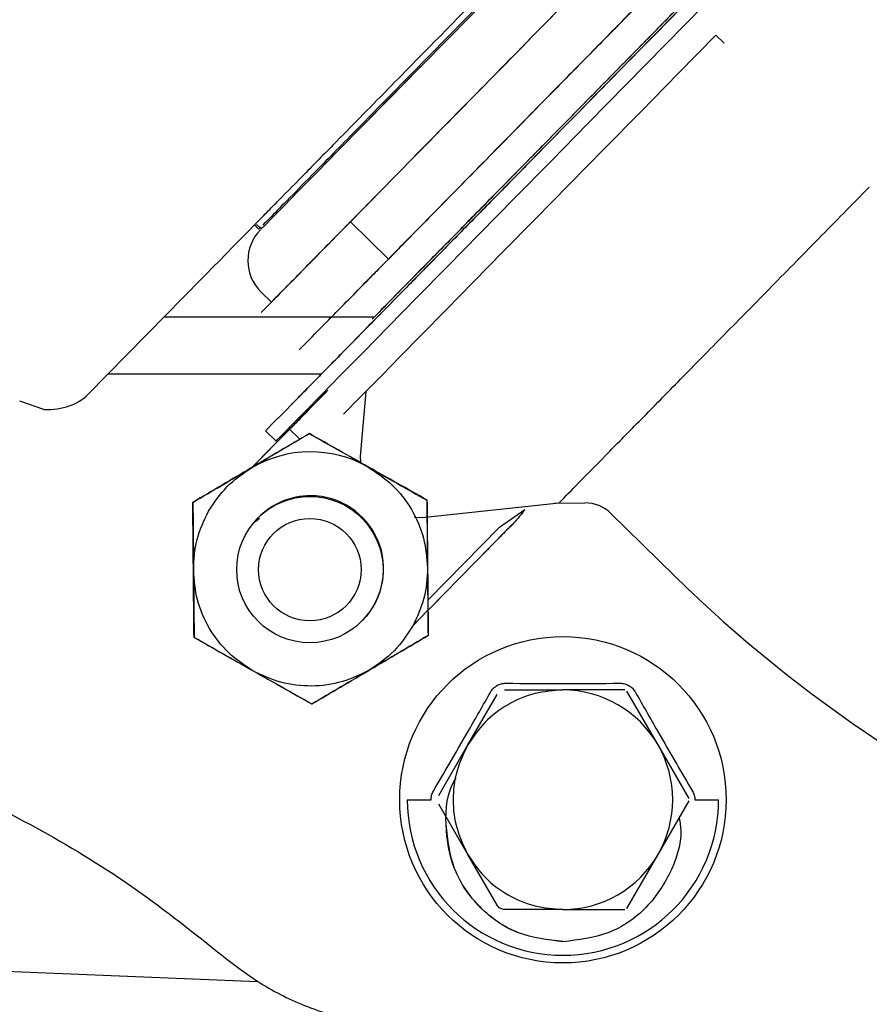
# Model space of a CAD drawing. Units: inches. Extents: x 0.2 to 16.7, y -11.2 to 10.7.
# Drawn here: x 2.1 to 2.2, y -7.1 to -7 of the extents above; entities that cross this region are included whole.
import ezdxf

# ---------------------------------------------------------------- set-up
doc = ezdxf.new("R2010")
doc.units = ezdxf.units.IN
doc.header["$MEASUREMENT"] = 0

msp = doc.modelspace()

# ---------------------------------------------------------------- linework, layer by layer
at = {"color": 7, "linetype": 'Continuous', "lineweight": 25}
for p, q in [((2.197000036613384, -6.964977255006096), (2.197928239213384, -6.965888800806095)), ((2.145771199913384, -6.986744278806094), (2.145282873813384, -6.986266662106095)), ((2.145505745613384, -6.986206413306094), (2.145918404413384, -6.986594310906094)), ((2.146032852913384, -6.986477770106095), (2.145771199913384, -6.986744278806094)), ((2.160295935513384, -6.990089474906094), (2.156035488913384, -6.985905479706094)), ((2.146016020813384, -6.993766177906094), (2.147186874313384, -6.994916028506095)), ((2.135378064213384, -6.996352070606095), (2.126627411213384, -7.005261608806096)), ((2.153896173413384, -6.996605850006095), (2.135128810113384, -6.996605850406095)), ((2.158692083913384, -6.996605849906095), (2.153896934513384, -6.996605850006095)), ((2.128910839213384, -7.002936720706094), (2.152822710713384, -7.002936720706094)), ((2.145037251513384, -7.013427956706094), (2.153412421213384, -7.004899757406095)), ((2.153526501613384, -7.004784249106095), (2.145038456913384, -7.013427246206094)), ((2.153359442613384, -7.004953628906096), (2.152948333013384, -7.005372239806094)), ((2.157763643613384, -7.004929319606095), (2.157117615113384, -7.012207103806096)), ((2.121670155213384, -7.006965268606095), (2.118978850913384, -7.006026031506094)), ((2.151761943313384, -7.006581146206095), (2.152903967313384, -7.005418233706095)), ((2.152948333013384, -7.005372239806094), (2.152678082313384, -7.005647418906095)), ((2.149221394013384, -7.009167194206094), (2.145036859413384, -7.013428187806095)), ((2.145038849513384, -7.013427014806096), (2.149171385513384, -7.009219037906094)), ((2.146536650113384, -7.009338199406095), (2.147707056313384, -7.010487602306094)), ((2.150363527613384, -7.010288842406096), (2.149221478013384, -7.009167276706096)), ((2.151443321613384, -7.009652525806095), (2.151429081713384, -7.009667288406094)), ((2.157117615113384, -7.012207103806096), (2.157160462913384, -7.012881980406094)), ((2.138389085913384, -7.017347715506096), (2.138374846013384, -7.017362478006095)), ((2.164075836013384, -7.019040516206095), (2.179436635313384, -7.017396370706095)), ((2.164620458413384, -7.017125009006095), (2.164634698313384, -7.017110246506094)), ((2.178913401313384, -7.017452375206096), (2.182322603813384, -7.017421524606094)), ((2.172740187813384, -7.020126709206094), (2.175571350513384, -7.018152970606094)), ((2.185233234413384, -7.018596404606095), (2.192402247913384, -7.025636833906095)), ((2.145413717713384, -7.019520699606096), (2.145837176913384, -7.019127259406096)), ((2.145661088713384, -7.019127761606095), (2.145591000313384, -7.019200422206096)), ((2.163226049013384, -7.019001970306094), (2.164075836013384, -7.019040516206095)), ((2.164737136713384, -7.028275858906095), (2.172740187813384, -7.020126709206094)), ((2.164747264513384, -7.029436157806094), (2.173530379813384, -7.020492703706095)), ((2.173707691813384, -7.020312198006094), (2.173530401413384, -7.020492724906095)), ((2.173707670213384, -7.020312176806096), (2.174146797313384, -7.019865033206095)), ((2.170939843613384, -7.023130616506096), (2.169797819613384, -7.024293529106094)), ((2.167207261813384, -7.026931420706095), (2.164747265913384, -7.029436324606095)), ((2.162916106313384, -7.031300744506096), (2.164731018813384, -7.029452700106095)), ((2.164731020413384, -7.029452866806094), (2.163025083313384, -7.031189946406096)), ((2.157397615413384, -7.030589083306095), (2.157467703813384, -7.030516422706095)), ((2.138526226813384, -7.032500625906094), (2.138511986913384, -7.032515388406095)), ((2.164757599413384, -7.032277919406095), (2.164771839313384, -7.032263156906096)), ((2.173318684713384, -7.038392082806096), (2.179853653313384, -7.038392082806096)), ((2.186807586313384, -7.038392082806096), (2.179853653313384, -7.038392082806096)), ((2.169198813213384, -7.044543657606095), (2.172466297513384, -7.038884208806095)), ((2.190508493413384, -7.044543657606095), (2.187031526913384, -7.038521375006095)), ((2.151703363613384, -7.039973109106095), (2.151717603513384, -7.039958346606095)), ((2.165931328913384, -7.050203106506094), (2.169198813213384, -7.044543657606095)), ((2.193985459913384, -7.050565940306095), (2.190508493413384, -7.044543657606095)), ((2.162414065613384, -7.050695232406095), (2.165069955313384, -7.050695232406095)), ((2.169198813213384, -7.056846807306096), (2.165931328913384, -7.051187358406095)), ((2.190508493413384, -7.056846807206094), (2.193985459913384, -7.050824524606094)), ((2.194637351313384, -7.050695232406095), (2.197293241013384, -7.050695232406095)), ((2.172466297513384, -7.062506256106095), (2.169198813213384, -7.056846807306096)), ((2.187031526913384, -7.062869089906096), (2.190508493413384, -7.056846807206094)), ((2.179853653313384, -7.062998382006095), (2.173318684713384, -7.062998382006095)), ((2.179853653313384, -7.062998382006095), (2.186807586313384, -7.062998382006095)), ((2.084059219813384, -7.068569439206096), (2.145617658113384, -7.071051662106095))]:
    msp.add_line(p, q, dxfattribs=at)
at = {"color": 7, "linetype": 'Continuous', "lineweight": 25, "flags": 128}
for points in [[(2.190114795913384, -6.959724928506095), (2.186352927513384, -6.963555554506094), (2.182702644113384, -6.967272566106095), (2.179206741713384, -6.970832385006094), (2.175906206413384, -6.974193275506094), (2.172839733913384, -6.977315834506095), (2.170043275613384, -6.980163452906094), (2.167549617413384, -6.982702745106094), (2.165387995113384, -6.984903940306095), (2.163583751513384, -6.986741231606095), (2.162158039813384, -6.988193078606095), (2.161127575013384, -6.989242459706094), (2.160504438313384, -6.989877071806095), (2.160295935513384, -6.990089474906094)], [(2.146536650113384, -7.009338199406095), (2.146743014513384, -7.009128167406095), (2.147360190913384, -7.008499815806095), (2.148382755413384, -7.007458666406096), (2.149801721713384, -7.006013868906095), (2.151604620013384, -7.004178120306095), (2.153775606213384, -7.001967553206095), (2.156295601813384, -6.999401594206095), (2.159142460713384, -6.996502792906094), (2.162291164913384, -6.993296624206094), (2.165714043213384, -6.989811264006095), (2.169381015513384, -6.986077341706094), (2.173259856113384, -6.982127671206095), (2.177316477613384, -6.977996962406095), (2.181515230513384, -6.973721516006094), (2.185819215813384, -6.969338904806095), (2.190190609913384, -6.964887643406096), (2.194590997013384, -6.960406849706095)], [(2.170876720613384, -6.961429167106095), (2.167203636113384, -6.965169287906095), (2.163706732713384, -6.968729993806095), (2.160427847713384, -6.972068684306095), (2.157406209913384, -6.975145415306095), (2.154677970213384, -6.977923376506094), (2.152275769613384, -6.980369332106095), (2.150228348013384, -6.982454018806095), (2.148560201013384, -6.984152495006095), (2.147291286313384, -6.985444440206095), (2.146436785413384, -6.986314397506094), (2.146006921513384, -6.986751958606094), (2.146006837513384, -6.986751888606095), (2.146436534513384, -6.986314188206094), (2.147290871513384, -6.985444094206095), (2.148559627213384, -6.984152016406094), (2.150227622113384, -6.982453413206095), (2.152274900313384, -6.980368607006096), (2.154676967913384, -6.977922540406094), (2.157405086513384, -6.975144478306095), (2.160426616813384, -6.972067657506095), (2.163705408913384, -6.968728889506094), (2.167202235213384, -6.965168119406094), (2.170875259513384, -6.961427948406095)], [(2.147707056313384, -7.010487602306094), (2.147913420713384, -7.010277570306096), (2.148530597013384, -7.009649218706096), (2.149553161513384, -7.008608069306094), (2.150972127913384, -7.007163271806094), (2.152775026213384, -7.005327523206095), (2.154946012413384, -7.003116956106096), (2.157466007913384, -7.000550997106094), (2.160312866913384, -6.997652195806095), (2.163461571013384, -6.994446027106095), (2.166884449413384, -6.990960666906094), (2.170551421613384, -6.987226744606094), (2.174430262213384, -6.983277074106095), (2.178486883813384, -6.979146365306095), (2.182685636613384, -6.974870918906095), (2.186989621913384, -6.970488307706095), (2.191361016113384, -6.966037046306095), (2.195761403213384, -6.961556252606094)], [(2.197000036613384, -6.964977255006096), (2.192778963313384, -6.969275455806095), (2.188601213413384, -6.973529531406095), (2.184509656313384, -6.977695829406095), (2.180546276913384, -6.981731597906094), (2.176751744813384, -6.985595424406094), (2.173164997113384, -6.989247660906095), (2.169822838713384, -6.992650830406095), (2.166759564613384, -6.995770011806094), (2.164006608213384, -6.998573198106095), (2.161592218513384, -7.001031624906094), (2.159541170413384, -7.003120065306094), (2.157874510513384, -7.004817089106096), (2.156609341013384, -7.006105282606095), (2.155758644113384, -7.006971427106096), (2.155331149213384, -7.007406634806095), (2.155277644513384, -7.007461067506094)], [(2.158493423213384, -6.997162202006095), (2.156294928213384, -6.999400932806095), (2.153775017513384, -7.001966975106095), (2.151604121313384, -7.004177630606096), (2.149801317413384, -7.006013471806094), (2.148382449013384, -7.007458365506094), (2.147359985113384, -7.008499613706094), (2.146742911213384, -7.009128066006095), (2.146536650113384, -7.009338199406095)], [(2.150638026413384, -7.007503074006095), (2.151131479213384, -7.007090575106096), (2.151449251913384, -7.006899419706096)]]:
    msp.add_lwpolyline(points, dxfattribs=at)
at = {"color": 7, "linetype": 'Continuous', "lineweight": 25}
for centre, radius in [((2.151494287513384, -7.024894750506094), 0.0082020867691646), ((2.151490487913384, -7.024898729606095), 0.0057414603429044), ((2.179853653313384, -7.050695232406095), 0.0182906824146984)]:
    msp.add_circle(centre, radius, dxfattribs=at)
for centre, radius, start, end in [((2.101138797413384, -6.870837112306095), 0.1172877532019235, 17.39433450660001, 263.5003336921999), ((2.149464242113384, -6.990254971906095), 0.0049212603752267, 135.5185214537048, 225.5185278931974), ((2.151564367713384, -7.024822093506094), 0.013123343850834, 60.51839646099528, 120.5183939310986), ((2.151564372913384, -7.024822072206094), 0.0082020690501383, 89.99983682520053, 136.0322838753068), ((2.151564382313384, -7.024822104406095), 0.0082021013047737, 316.0324263151068, 89.99990211899879), ((2.182359713513384, -7.021522406606096), 0.0041010501076024, 45.51846725969003, 90.51846722390195), ((2.299699518513384, -6.916379919606095), 0.1531332239207072, 225.5184694015002, 269.4480120851999), ((2.179853653313384, -7.050695232406095), 0.0123031496063758, 29.9999999980005, 90.00000000229976), ((2.179853653313384, -7.050695232406095), 0.0123031496063758, 329.9999999990957, 29.9999999980005), ((2.179853653313384, -7.050695232406095), 0.0174395876865305, 179.9999999997958, 359.9999999919988), ((2.179853653313384, -7.050695232406095), 0.0123031496063099, 269.9999999954005, 329.9999999991005)]:
    msp.add_arc(centre, radius, start, end, dxfattribs=at)
for centre, major_axis, ratio, start_param, end_param in [((2.186611331013384, -6.954770975706095), (0.03942445921528837, 0.04014505533788615), 1.15408e-05, 3.14159265454118, 6.304279410899439), ((2.148253796813384, -6.983240976906094), (0.01379308272670654, 0.01404499527785408), 2.01276e-05, 3.508337769050906, 4.499624830815129), ((2.103101479513384, -6.982393511006094), (0.02354652959003722, -0.02284699826021974), 0.3841161874, 5.900642517178056, 6.280845561221537)]:
    msp.add_ellipse(centre, major_axis=major_axis, ratio=ratio, start_param=start_param, end_param=end_param, dxfattribs=at)
for points, knots in [([(2.146036889794337, -6.99608703235004), (2.14618832440945, -6.99593289233896), (2.146490908940117, -6.995624902102549), (2.148906906759896, -6.993164925105901), (2.152659204159754, -6.989344209572881), (2.157746905614394, -6.984163661085045), (2.163930913038696, -6.977866742284036), (2.170987004876808, -6.970681768566644), (2.17864208197946, -6.962886827362405), (2.186605620444843, -6.954777750634083), (2.194572144873905, -6.946665596499903), (2.20223393721043, -6.938863708115194), (2.209295877528846, -6.931672601681022), (2.215480551637885, -6.925374765421006), (2.220566789585076, -6.920195416291204), (2.224317626354805, -6.916375856158199), (2.22673150543443, -6.913917676301493), (2.227033544137369, -6.913609992113749), (2.227184603559427, -6.913456109200318)], [0, 0, 0, 0, 0.0625850103219358, 0.125052359797407, 0.1876194285529572, 0.2501129200234353, 0.3125750450552268, 0.3750019655360631, 0.4374888989470728, 0.4999478418869633, 0.56243294104836, 0.6249842386010342, 0.6874755174879587, 0.7499698645087112, 0.8124215190653769, 0.8749965251715432, 0.9374816787414093, 0.9999999999999999, 0.9999999999999999, 0.9999999999999999, 0.9999999999999999]), ([(2.150297256720359, -7.000270917885119), (2.150448378547116, -7.000117097023619), (2.150750542026439, -6.999809536906723), (2.15316460511075, -6.997351541333064), (2.15691561445502, -6.993532155037121), (2.16200200726764, -6.988352963050568), (2.168186812459567, -6.982055261051414), (2.175248855181834, -6.974864260976744), (2.182910717211349, -6.967062446881283), (2.190877275937803, -6.958950332103075), (2.19884081203303, -6.950841258323964), (2.206495850212105, -6.943046283565607), (2.213551868078377, -6.935861241100724), (2.219735769304311, -6.9295642209959), (2.224823336316991, -6.924383542452025), (2.22857547618207, -6.920562673047835), (2.230991299653171, -6.918102524591163), (2.231293760570476, -6.917794411844104), (2.231445133320726, -6.917640210520098)], [0, 0, 0, 0, 0.0625183211836323, 0.1250034747170776, 0.1875784807895088, 0.2500301351966452, 0.3125244823050012, 0.3750157613037595, 0.4375670588141398, 0.5000521580275894, 0.5625111010333138, 0.6249980344457235, 0.6874249551029102, 0.7498870802509942, 0.8123805715891358, 0.8749476402908569, 0.9374149897347787, 0.9999999999999999, 0.9999999999999999, 0.9999999999999999, 0.9999999999999999]), ([(2.225525397721354, -6.923668118587228), (2.225475724035497, -6.923718733083248), (2.225374836177146, -6.923821531738447), (2.224542921929557, -6.924668748531992), (2.223283697680129, -6.925951075032534), (2.221694160811179, -6.927569739799425), (2.219314832179916, -6.929992642149642), (2.216302157189719, -6.933060455503936), (2.212761193575513, -6.936666198915903), (2.209888531198764, -6.939591403273552), (2.206840272097936, -6.942695405674597), (2.203353078936456, -6.946246358304556), (2.199430637781083, -6.950240504777701), (2.195141989346976, -6.954607539352804), (2.190872279931415, -6.958955276108094), (2.186602576550089, -6.963302994483158), (2.182313862125765, -6.967670058570945), (2.178391481521638, -6.971664083797842), (2.174903861964971, -6.975215395970841), (2.170829013194031, -6.979364649292103), (2.167120605931297, -6.983140750178109), (2.163926380936859, -6.98639326061951), (2.161830371680182, -6.988527503127095), (2.160049410188284, -6.990340936813491), (2.158460212676075, -6.991959092061951), (2.157200756061672, -6.993241470761163), (2.156368619672922, -6.994088712122522), (2.156267687858198, -6.994191421025741), (2.156217992447463, -6.994241991414729)], [0, 0, 0, 0, 0.0388204482646271, 0.0788448011870821, 0.1199967622746365, 0.1521635207073167, 0.1843358423927078, 0.2499560410642732, 0.2828072493189435, 0.3156641391793674, 0.347830898088631, 0.380003220192509, 0.421150252638509, 0.4611757963808885, 0.4999999906624817, 0.5388191927681378, 0.5788448011461732, 0.6199967622710819, 0.6521635206248152, 0.6843358423879639, 0.7499560410586769, 0.7828072492966218, 0.8156641391732519, 0.8478308980442771, 0.8800032201858695, 0.9211502526185846, 0.961177052119796, 1, 1, 1, 1]), ([(2.181317936281762, -6.949574235613362), (2.178938889279249, -6.951996728086216), (2.174111817246047, -6.956911950716963), (2.167107135399387, -6.964044487118406), (2.160440393636209, -6.970832866876773), (2.155138350047554, -6.976231599243942), (2.150977853809691, -6.980467931119156), (2.148959722523555, -6.982522824988159), (2.147944768452736, -6.983556267614896)], [0, 0, 0, 0, 0.1866719972741138, 0.3787563576810953, 0.5654292366777198, 0.7575160086518937, 0.8780504936335887, 1, 1, 1, 1]), ([(2.178038673055254, -6.953886333650404), (2.17560221428422, -6.956367323873152), (2.170729291839837, -6.961329309310566), (2.163926729754704, -6.968256248352345), (2.15786545759254, -6.974428380388423), (2.15316493570229, -6.979214915416506), (2.149779425263009, -6.98266241664639), (2.147439479038251, -6.985045247437615), (2.146638994253312, -6.985860449119343), (2.146238752059352, -6.986268049758047)], [0, 0, 0, 0, 0.1572649415071969, 0.3145301994418899, 0.471795202241487, 0.6290596165052433, 0.7527068836455455, 0.8763535031481539, 0.9999999999999999, 0.9999999999999999, 0.9999999999999999, 0.9999999999999999]), ([(2.193488767060708, -6.961529152270506), (2.191699312946837, -6.963351303938421), (2.188064910577293, -6.967052115425121), (2.182616833602956, -6.972599721310077), (2.17763406096346, -6.977673507499516), (2.173203960324324, -6.982184512760318), (2.169331781952924, -6.986127395005839), (2.165682510357592, -6.989843287860209), (2.162306003201135, -6.993281422941994), (2.159258471330114, -6.996384563568707), (2.156596658083461, -6.999094930856446), (2.154333684148976, -7.001399165517023), (2.152317224483463, -7.003452368198781), (2.150707166343902, -7.005091730104398), (2.14968902337918, -7.006128349719523), (2.149358598841614, -7.006464684664396), (2.149689064279505, -7.006128053058683), (2.150708349421162, -7.005090014271575), (2.152314859564056, -7.003454030859755), (2.154342828414253, -7.001388900603159), (2.156335617307886, -6.999359614865085), (2.157865977945225, -6.997801242190627), (2.158500480219777, -6.997155125855421)], [0, 0, 0, 0, 0.0548927864475236, 0.1114878954365279, 0.1696763416270394, 0.2151612215568134, 0.2606522938482164, 0.3071050087576009, 0.3535640478027988, 0.4000167628841113, 0.446475802119434, 0.4919606825551066, 0.5374517553374513, 0.5956347155351456, 0.652231150041788, 0.7071281060903039, 0.7620195053992324, 0.8186160119022168, 0.8768044581110422, 0.9222893380265912, 0.9677804103320768, 1, 1, 1, 1]), ([(2.193230371913563, -6.961437853864823), (2.191321594936849, -6.963381525573764), (2.187504037823117, -6.967268872209726), (2.181919527530558, -6.972955430423916), (2.176611577509144, -6.978360345072923), (2.171710924303469, -6.983350490707606), (2.16733115664733, -6.987810208002621), (2.163599451842809, -6.991610000117468), (2.160529454293451, -6.994735978909604), (2.159165526820658, -6.996124744624298), (2.158483562519715, -6.996819128056472)], [0, 0, 0, 0, 0.1249992762951032, 0.2499987595477596, 0.3749984497579795, 0.4999983469257537, 0.6249984510510951, 0.7499987621339861, 0.87499927758822, 1, 1, 1, 1]), ([(2.158535219141684, -6.996765594865451), (2.159225118193785, -6.99606302156405), (2.160604916242218, -6.994657875018037), (2.163696555561161, -6.99150956988772), (2.167447644604155, -6.987689791686464), (2.171843950573215, -6.983213039039088), (2.17675795375195, -6.97820916369238), (2.182075639121278, -6.972794266967593), (2.187666398640766, -6.967101341084327), (2.19148479787891, -6.963213195565482), (2.193393997465756, -6.961269122838875)], [0, 0, 0, 0, 0.1250000199187268, 0.250000029732955, 0.3750000353272637, 0.5000000367016508, 0.6250000338561162, 0.7500000267906635, 0.8750000155052918, 1, 1, 1, 1]), ([(2.179436636208529, -7.01739637064871), (2.180118625459161, -7.016702022267024), (2.181482603251318, -7.015313326225614), (2.184552677562944, -7.012187450637141), (2.188284462390138, -7.008387758406199), (2.192664314668012, -7.003928136312217), (2.197565058119351, -6.998938080152053), (2.202873104923204, -6.993533248321492), (2.208457718729006, -6.987846766072016), (2.212275349094217, -6.983959465759142), (2.214184163284458, -6.982015816613179)], [0, 0, 0, 0, 0.1250004548978715, 0.2500007798249244, 0.3750009747811535, 0.5000010397665594, 0.6250009747811539, 0.7500007798249212, 0.8750004548978669, 1, 1, 1, 1]), ([(2.14534149095969, -6.986207024885298), (2.145614624592188, -6.985928905923831), (2.146381785698039, -6.98514774232971), (2.147282601432365, -6.984230497901766), (2.14778443514063, -6.983719521856939), (2.147944768451256, -6.983556267616406)], [0, 0, 0, 0, 0.2733782033138828, 0.7678480414592253, 1, 1, 1, 1]), ([(2.151284680289983, -7.007066236853474), (2.151049010091361, -7.007306206447836), (2.150405312350196, -7.007961647342542), (2.149680707169089, -7.008699489994658), (2.149221393965929, -7.009167194174546)], [0, 0, 0, 0, 0.366119350046614, 1, 1, 1, 1]), ([(2.151429081698206, -7.0096672883769), (2.150368538580429, -7.010292683908155), (2.148228007626532, -7.011554941397401), (2.146016125150742, -7.0128588831847), (2.14490013747281, -7.013516776623115)], [0, 0, 0, 0, 0.4954579684289316, 1, 1, 1, 1]), ([(2.151443321662602, -7.009652525845624), (2.15035723144968, -7.010292519117494), (2.148218142180796, -7.011553006251736), (2.146006663867912, -7.012856542029684), (2.144918030209832, -7.013498227238225)], [0, 0, 0, 0, 0.5077348704992434, 1, 1, 1, 1]), ([(2.158022943680947, -7.013398042130122), (2.156917851121916, -7.012773132623581), (2.154683132052002, -7.01150944011219), (2.15252167502999, -7.010285816820923), (2.151429081698206, -7.0096672883769)], [0, 0, 0, 0, 0.4945107301895893, 1, 1, 1, 1]), ([(2.15804083633045, -7.013379492695734), (2.156940582990759, -7.012757612606199), (2.154705499555201, -7.011494309113381), (2.152541871407596, -7.010272752763266), (2.151443321662602, -7.009652525845624)], [0, 0, 0, 0, 0.4922649965480328, 1, 1, 1, 1]), ([(2.138374846019566, -7.017362478016034), (2.139460936232519, -7.016722484744125), (2.14160002550146, -7.01546199760981), (2.143811503814604, -7.014158461831721), (2.14490013747281, -7.013516776623115)], [0, 0, 0, 0, 0.5077348704999943, 1, 1, 1, 1]), ([(2.144918030209832, -7.013498227238225), (2.143829214423332, -7.01414010139063), (2.141617365532901, -7.015444021346051), (2.139476220303183, -7.016706639890094), (2.138389085922666, -7.017347715520861)], [0, 0, 0, 0, 0.4922649965875581, 1, 1, 1, 1]), ([(2.158022943680947, -7.013398042130122), (2.159123197035356, -7.01401992222795), (2.16135828050072, -7.015283225737571), (2.163521908676963, -7.016504782103866), (2.164620458436452, -7.017125009029696)], [0, 0, 0, 0, 0.4922649965686108, 1, 1, 1, 1]), ([(2.158022943680947, -7.013398042130122), (2.158961862879056, -7.014025090105749), (2.160872822758304, -7.015301305914518), (2.162987847539269, -7.018088214660294), (2.164402015256501, -7.0212882634893), (2.164593244899177, -7.023578223083987), (2.164687202488085, -7.024703357656234)], [0, 0, 0, 0, 0.2456669049702543, 0.500000000002588, 0.7543330950357298, 1, 1, 1, 1]), ([(2.164634698339614, -7.017110246534537), (2.163537192733993, -7.016488937574538), (2.161375620489883, -7.015265249790106), (2.159140907572075, -7.014001562085843), (2.15804083633045, -7.013379492695734)], [0, 0, 0, 0, 0.5077348715091042, 1, 1, 1, 1]), ([(2.138441590071138, -7.024940826642839), (2.138430243714402, -7.023676977834016), (2.138407194428315, -7.021109562280166), (2.138385739458658, -7.018624321667181), (2.138374846019566, -7.017362478016034)], [0, 0, 0, 0, 0.492264996574259, 1, 1, 1, 1]), ([(2.138389085922666, -7.017347715520861), (2.138401023238427, -7.018608476648616), (2.138424534162052, -7.021091585848017), (2.138447954025869, -7.023658617224219), (2.138459482808164, -7.024922277257094)], [0, 0, 0, 0, 0.5077348704841828, 1, 1, 1, 1]), ([(2.164620458436452, -7.017125009029696), (2.164631351872648, -7.018386852346584), (2.164652806842218, -7.020872092951999), (2.164675856128291, -7.023439508505996), (2.164687202488085, -7.024703357656232)], [0, 0, 0, 0, 0.5077348704737062, 1, 1, 1, 1]), ([(2.164705095225076, -7.024684808271791), (2.164693566445916, -7.0234211485801), (2.164670146582142, -7.020854117203717), (2.164646635658506, -7.01837100799642), (2.164634698339614, -7.017110246534537)], [0, 0, 0, 0, 0.4922649965708741, 1, 1, 1, 1]), ([(2.175571350472145, -7.01815297060771), (2.175542221928908, -7.018194397641048), (2.175305320034662, -7.018531322923973), (2.174852469686455, -7.019122096998155), (2.174375234896143, -7.019624532719064), (2.174146797355007, -7.01986503316663)], [0, 0, 0, 0, 0.0681094403258795, 0.5539327970627536, 1, 1, 1, 1]), ([(2.145302457193199, -7.019536300980226), (2.145291118515048, -7.019550163832339), (2.145268429580309, -7.019577903692552), (2.145325112468103, -7.019507537142958), (2.145451987260804, -7.019359609170248), (2.145572608332429, -7.019219173533303), (2.145661765872638, -7.019128359621975), (2.145666856559977, -7.019123174359713)], [0, 0, 0, 0, 0.2463902230342677, 0.4930320462857609, 0.7387935796264437, 0.9850857233832592, 1, 1, 1, 1]), ([(2.174146797355007, -7.01986503316663), (2.174018973602749, -7.01999519702637), (2.173834077306488, -7.020183478274165), (2.173768897415328, -7.020249859409443), (2.173750549732095, -7.020268546619166), (2.173734595002784, -7.02028479674428), (2.173719105366665, -7.020300573154676), (2.173707691823323, -7.020312198007735)], [0, 0, 0, 0, 0.5025407866687442, 0.7269222545396098, 0.7355375220714844, 0.8051307383275034, 1, 1, 1, 1]), ([(2.145105848878312, -7.036246142169537), (2.14416692968018, -7.035619094193853), (2.142255969800898, -7.034342878384978), (2.140140945019833, -7.031555969639138), (2.138726777302535, -7.028355920809977), (2.138535547659985, -7.026065961215167), (2.138441590071138, -7.024940826642839)], [0, 0, 0, 0, 0.2456669049707773, 0.500000000000762, 0.7543330950300939, 1, 1, 1, 1]), ([(2.138511986956608, -7.032515388380178), (2.138500049640893, -7.031254627252224), (2.13847653871736, -7.028771518052443), (2.13845311885347, -7.026204486675885), (2.138441590071138, -7.024940826642839)], [0, 0, 0, 0, 0.5077348704855028, 1, 1, 1, 1]), ([(2.138459482808164, -7.024922277257094), (2.138470829164932, -7.026186126066067), (2.138493878451082, -7.028753541620286), (2.138515333420698, -7.031238782233649), (2.138526226859769, -7.032500625885017)], [0, 0, 0, 0, 0.4922649965622481, 1, 1, 1, 1]), ([(2.164687202488085, -7.024703357656234), (2.164698731267254, -7.025967017347947), (2.164722151131047, -7.028534048724373), (2.164745662054672, -7.031017157931847), (2.164757599373559, -7.032277919393822)], [0, 0, 0, 0, 0.4922649965699105, 1, 1, 1, 1]), ([(2.164771839276655, -7.03226315689866), (2.164760945840492, -7.031001313581736), (2.164739490870988, -7.028516072976402), (2.164716441584885, -7.025948657422097), (2.164705095225076, -7.024684808271791)], [0, 0, 0, 0, 0.5077348705047938, 1, 1, 1, 1]), ([(2.145105848878312, -7.036246142169537), (2.144005777946267, -7.035624072954537), (2.141771065058566, -7.034360385267403), (2.139609492836267, -7.033136697495312), (2.138511986956608, -7.032515388380178)], [0, 0, 0, 0, 0.492264996590723, 1, 1, 1, 1]), ([(2.138526226859769, -7.032500625885017), (2.139624534477223, -7.033120711347141), (2.14170571344872, -7.034295708956003), (2.143855639910419, -7.035510871699636), (2.144870978409147, -7.036084752498729)], [0, 0, 0, 0, 0.5277333821338547, 1, 1, 1, 1]), ([(2.164757599373559, -7.032277919393822), (2.16367046528099, -7.032918994854779), (2.161529320057917, -7.034181613394878), (2.15931747116703, -7.03548553335059), (2.158228655086333, -7.036127407676441)], [0, 0, 0, 0, 0.5077348705048329, 1, 1, 1, 1]), ([(2.158246547756308, -7.036108858331088), (2.159335181116991, -7.035467173297832), (2.161546659452743, -7.034163637506376), (2.163685748750514, -7.032903150355102), (2.164771839276655, -7.03226315689866)], [0, 0, 0, 0, 0.492264989931979, 1, 1, 1, 1]), ([(2.158228655086333, -7.036127407676441), (2.157216158008437, -7.036627010125565), (2.155155446823062, -7.037643839089936), (2.151684405052266, -7.038082043665634), (2.148206000445662, -7.037706717332554), (2.146127222678615, -7.036727342256844), (2.145105848878312, -7.036246142169537)], [0, 0, 0, 0, 0.2456669049699102, 0.4999999999996157, 0.7543330950296065, 1, 1, 1, 1]), ([(2.151703363633565, -7.039973109069079), (2.150604814165114, -7.039352882307606), (2.148441185995682, -7.038131325945242), (2.146206102529969, -7.036868022435391), (2.145105848878312, -7.036246142169537)], [0, 0, 0, 0, 0.5077348705159789, 1, 1, 1, 1]), ([(2.145123741615076, -7.036227592784613), (2.146228834168996, -7.036852502282525), (2.148463553236071, -7.038116194780702), (2.150625010220405, -7.039339818109108), (2.15171760353673, -7.039958346573938)], [0, 0, 0, 0, 0.4945107285300711, 0.9999999999999999, 0.9999999999999999, 0.9999999999999999, 0.9999999999999999]), ([(2.158228655086333, -7.036127407676441), (2.157140021722323, -7.036769092711657), (2.154928543409662, -7.038072628489497), (2.152789454134177, -7.039333115627665), (2.151703363633565, -7.039973109069079)], [0, 0, 0, 0, 0.492264996576539, 1, 1, 1, 1]), ([(2.15171760353673, -7.039958346573938), (2.15277814663223, -7.039332951055792), (2.154918677583266, -7.03807069356818), (2.15713056005757, -7.036766751781764), (2.158246547756308, -7.036108858331088)], [0, 0, 0, 0, 0.4954579586832257, 1, 1, 1, 1]), ([(2.179853653309099, -7.038392082841964), (2.178798084509831, -7.038470618404579), (2.176649710476078, -7.038630459964468), (2.173637788510049, -7.039929038803026), (2.171007225264146, -7.041888150320657), (2.169794611395943, -7.043668776030815), (2.169198813204052, -7.044543657645123)], [0, 0, 0, 0, 0.24566690499254, 0.5000000000039192, 0.7543330950148455, 1, 1, 1, 1]), ([(2.171755664397658, -7.038603742590752), (2.171849898027105, -7.038463207401303), (2.172038538895287, -7.038181878110441), (2.172453201076252, -7.037876446662279), (2.172924961191993, -7.037670417777351), (2.173262464465326, -7.037647750126807), (2.173431110379421, -7.037636423402155)], [0, 0, 0, 0, 0.2499363421262605, 0.5003331490671493, 0.7503230946864023, 1, 1, 1, 1]), ([(2.173431110379421, -7.037636423402155), (2.175572127691773, -7.037649538315458), (2.179853825021898, -7.037675766075949), (2.184135518265226, -7.037649536938011), (2.186276196239762, -7.037636423402155)], [0, 0, 0, 0, 0.5000393879520111, 1, 1, 1, 1]), ([(2.186276196239762, -7.037636423402155), (2.186445020098674, -7.037647764524424), (2.18678297884551, -7.037670467663037), (2.187254821329133, -7.037876859921582), (2.187669127635174, -7.038182401723956), (2.187857510033191, -7.038463354307151), (2.187951642221686, -7.038603742590757)], [0, 0, 0, 0, 0.2499363421197235, 0.5003331490940595, 0.75032309446599, 1, 1, 1, 1]), ([(2.165333121467328, -7.049727913259703), (2.16592049461351, -7.048725787423612), (2.167215025287789, -7.046517169881696), (2.169371144122357, -7.042795876103861), (2.170909558703278, -7.040091248515438), (2.171755664397658, -7.038603742590752)], [0, 0, 0, 0, 0.272085230838346, 0.5996574402966179, 1, 1, 1, 1]), ([(2.187951642221686, -7.038603742590757), (2.188790634931031, -7.040078705303172), (2.190324832034309, -7.042775848550814), (2.192480676797033, -7.046497448818959), (2.193782507087526, -7.048718466989074), (2.194374185151856, -7.049727913259703)], [0, 0, 0, 0, 0.3969832234870501, 0.7259306365118144, 1, 1, 1, 1]), ([(2.169198813204052, -7.044543657645123), (2.168739042596749, -7.04549707482184), (2.167803282431191, -7.047437542091734), (2.167421923710994, -7.050695232447783), (2.167803282432842, -7.053952922822464), (2.168739042612599, -7.055893390106164), (2.169198813230891, -7.056846807297983)], [0, 0, 0, 0, 0.245666903918425, 0.4999999978928026, 0.7543330918673268, 1, 1, 1, 1]), ([(2.179878517463463, -7.066604515860424), (2.178160344338913, -7.066406558419862), (2.174723986182203, -7.066010642166818), (2.170367634235989, -7.062981709960882), (2.167407006039825, -7.058619757421502), (2.166541271267273, -7.05355080112586), (2.166836048360375, -7.049813235671939), (2.16783429562276, -7.04834179548123), (2.167873558091313, -7.048283921669409)], [0, 0, 0, 0, 0.1983705775465054, 0.3967425298785609, 0.5951213422533315, 0.7934998262237295, 0.9918780577872816, 1, 1, 1, 1]), ([(2.165069955331441, -7.050695232448303), (2.165081279174301, -7.050524977595773), (2.165103966228037, -7.050183875989577), (2.165256648073157, -7.04988007656034), (2.165333121467328, -7.049727913259703)], [0, 0, 0, 0, 0.4991323682912749, 1, 1, 1, 1]), ([(2.194374185151856, -7.049727913259703), (2.194450710362597, -7.049880114167683), (2.194603450859272, -7.050183899574533), (2.194626066441401, -7.050525018878078), (2.194637351287895, -7.050695232448303)], [0, 0, 0, 0, 0.5010145469477578, 1, 1, 1, 1]), ([(2.192862637440246, -7.052769310191714), (2.192915218060197, -7.053006643719227), (2.193338003106357, -7.054914971663589), (2.192200629671636, -7.058660167346831), (2.189432589373318, -7.062974855708562), (2.185023536681395, -7.066015056150821), (2.181593475141658, -7.06640803487325), (2.179878517463463, -7.066604515860424)], [0, 0, 0, 0, 0.034291272771696, 0.2757258730521457, 0.5171616377807057, 0.7585911077623678, 1, 1, 1, 1]), ([(2.179878157997748, -7.066600346391345), (2.178158582334539, -7.066402804092585), (2.174719508385523, -7.066007728384065), (2.170382505844764, -7.062972241266502), (2.167348992560754, -7.058635162546445), (2.166954995832879, -7.05519706516414), (2.16675805915838, -7.053478554787851)], [0, 0, 0, 0, 0.2500439200261443, 0.5000765885852945, 0.7501165690396184, 0.9999999999999999, 0.9999999999999999, 0.9999999999999999, 0.9999999999999999]), ([(2.169198813230891, -7.056846807297983), (2.169794611415227, -7.057721688895281), (2.171007225278636, -7.059502314586359), (2.173637788509554, -7.06146142609337), (2.176649710475718, -7.062760004932025), (2.17879808450944, -7.062919846491967), (2.179853653308607, -7.0629983820546)], [0, 0, 0, 0, 0.2456669018142454, 0.4999999979073919, 0.7543330940012821, 1, 1, 1, 1]), ([(2.173318684711494, -7.0629983820546), (2.173232817558326, -7.062991920699806), (2.173061421993252, -7.062979023479908), (2.172821569003768, -7.062875159749227), (2.172611693879667, -7.062719372832506), (2.172514826777049, -7.062577388528949), (2.172466297503056, -7.062506256070316)], [0, 0, 0, 0, 0.2504940927685115, 0.4999999999290241, 0.7495059071258463, 1, 1, 1, 1])]:
    msp.add_open_spline(points, degree=3, knots=knots, dxfattribs=at)
for points in [[(2.149171385533985, -7.009219037872368), (2.149628215282966, -7.008753866564719), (2.150541874780921, -7.007823523949424), (2.151355253827137, -7.006995272150764), (2.151761943350242, -7.006581146251436)], [(2.140140328966417, -7.018363516578862), (2.140774108620251, -7.017399066029435), (2.142041667927922, -7.015470164930585), (2.143947314291181, -7.014167906058939), (2.14490013747281, -7.013516776623115)], [(2.138441590071138, -7.024940826642839), (2.138508233235631, -7.023788696954439), (2.138641519564619, -7.021484437577628), (2.139640725832482, -7.019403823578456), (2.140140328966417, -7.018363516578862)], [(2.173530401403883, -7.020492724926697), (2.173073571655113, -7.020957896234131), (2.172159912157548, -7.021888238849028), (2.171346533111716, -7.022716490647298), (2.170939843588788, -7.023130616546444)], [(2.164687202488085, -7.024703357656234), (2.164620559323586, -7.025855487344742), (2.164487272994591, -7.028159746721718), (2.163488066726676, -7.030240360721047), (2.162988463592728, -7.031280667720695)], [(2.162988463592728, -7.031280667720695), (2.162354683938892, -7.03224511827012), (2.161087124631221, -7.034174019368971), (2.159181478267964, -7.035476278240617), (2.158228655086333, -7.036127407676441)], [(2.074688321603556, -7.039132540412091), (2.078768083960077, -7.039723899110657), (2.08692760867312, -7.040906616507796), (2.098871805208236, -7.044187482891804), (2.110459018362297, -7.04852985327682), (2.121546609884411, -7.054023941324628), (2.132102997932947, -7.060503955712566), (2.138541498100643, -7.06565394402079), (2.141760748184491, -7.068228938174899)], [(2.141760748184467, -7.068228938174927), (2.143328415485105, -7.069426910558255), (2.14646375008638, -7.071822855324909), (2.15187083273635, -7.07428562415673), (2.157588271298574, -7.075901999543133), (2.161529254919108, -7.076100802182701), (2.163499746729375, -7.076200203502486)]]:
    msp.add_open_spline(points, degree=3, dxfattribs=at)

doc.saveas('drawing.dxf')
